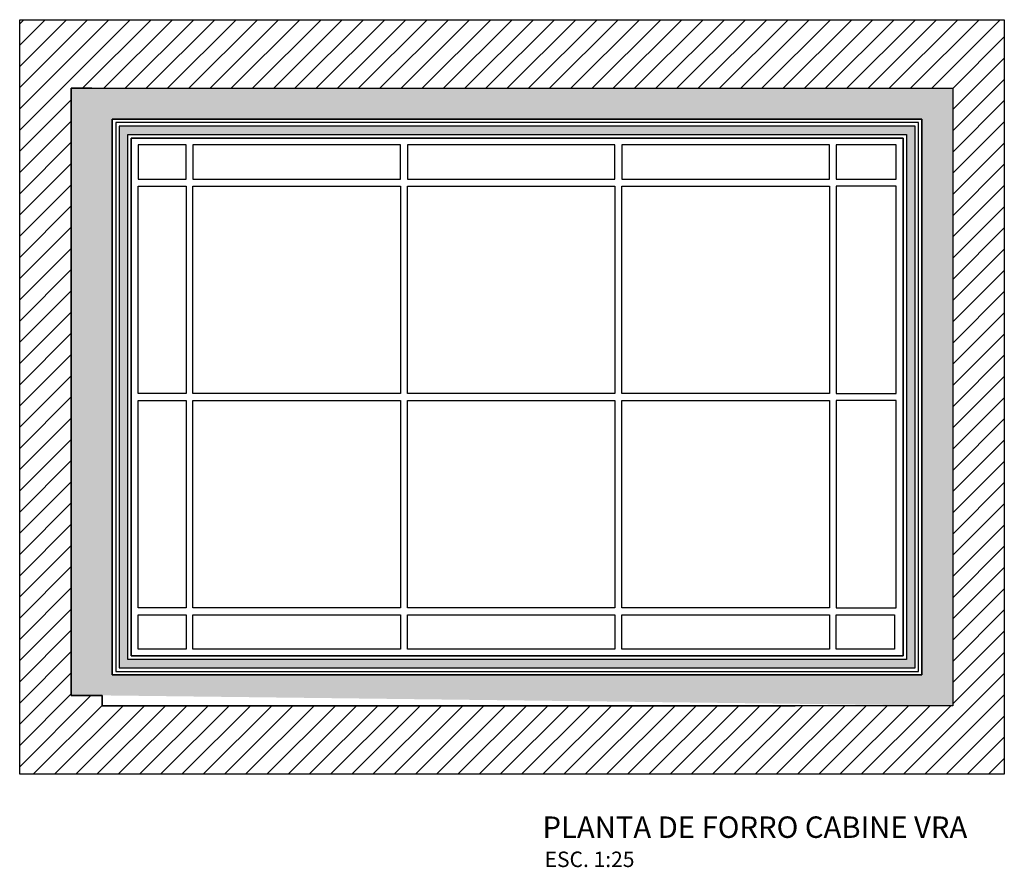
# Model space of a CAD drawing. Units: centimetres. Extents: x -455 to 32619, y -10725 to 3415.
# Drawn here: x 4160 to 4447, y -1762 to -1515 of the extents above; entities that cross this region are included whole.
import ezdxf

# ---------------------------------------------------------------- set-up
doc = ezdxf.new("R2010")
doc.units = ezdxf.units.CM
doc.header["$LTSCALE"] = 0.1
doc.header["$MEASUREMENT"] = 0
for name, color, linetype in [('AR-FORRO', 6, 'Continuous'), ('AR_Alvenaria', 4, 'Continuous'), ('AR_Hatch', 1, 'Continuous'), ('AR_Painel', 3, 'Continuous'), ('AR_Texto', 4, 'Continuous'), ('AR_Vista 1', 1, 'Continuous'), ('AR_Vista2', 2, 'Continuous')]:
    doc.layers.add(name, color=color, linetype=linetype)
doc.styles.add('ARIAL', font='arial.ttf', dxfattribs={"height": 2})

# ---------------------------------------------------------------- blocks, each defined once
blk = doc.blocks.new('forro vra')
at = {"layer": 'AR-FORRO'}
for points in [[(-111, -151), (114, -151), (114, 0), (-111, 0)], [(-109, -2), (-109, -12), (-95, -12), (-95, -2)], [(-93, -12), (-32.5, -12), (-32.5, -2), (-93, -2)], [(-30.5, -12), (30, -12), (30, -2), (-30.5, -2)], [(32, -12), (92.5, -12), (92.5, -2), (32, -2)], [(94.5, -2), (94.5, -12), (112, -12), (112, -2)], [(-109, -14), (-95, -14), (-95, -74.5), (-109, -74.5)], [(112, -14), (94.5, -14), (94.5, -74.5), (112, -74.5)], [(-109, -76.5), (-95, -76.5), (-95, -137), (-109, -137)], [(112, -76.5), (94.5, -76.5), (94.5, -137), (112, -137)], [(-109, -149), (-109, -139), (-95, -139), (-95, -149)], [(-93, -139), (-32.5, -139), (-32.5, -149), (-93, -149)], [(-30.5, -139), (30, -139), (30, -149), (-30.5, -149)], [(32, -139), (92.5, -139), (92.5, -149), (32, -149)], [(94.5, -149), (94.5, -139), (111.5, -139), (111.5, -149)]]:
    blk.add_lwpolyline(points, close=True, dxfattribs=at)
for points in [[(-93, -14), (-32.5, -14), (-32.5, -74.5), (-93, -74.5), (-93, -14)], [(-30.5, -14), (30, -14), (30, -74.5), (-30.5, -74.5), (-30.5, -14)], [(32, -14), (92.5, -14), (92.5, -74.5), (32, -74.5), (32, -14)], [(-93, -76.5), (-32.5, -76.5), (-32.5, -137), (-93, -137), (-93, -76.5)], [(-30.5, -76.5), (30, -76.5), (30, -137), (-30.5, -137), (-30.5, -76.5)], [(32, -76.5), (92.5, -76.5), (92.5, -137), (32, -137), (32, -76.5)]]:
    blk.add_lwpolyline(points, dxfattribs=at)

msp = doc.modelspace()

# ---------------------------------------------------------------- hatches: boundary and pattern name
at = {"layer": 'AR_Hatch'}
h = msp.add_hatch(dxfattribs=at)
h.set_pattern_fill('ANSI31', color=30, scale=35)
h.set_pattern_definition([(45, (-2498.627, 1687.368), (-3.0935922, 3.0935922), [])])
h.paths.add_polyline_path([(4447.305, -1514.8429), (4160.305, -1514.8429), (4160.305, -1734.8429), (4447.305, -1734.8429)])
h.paths.add_polyline_path([(4432.305, -1534.8429), (4432.305, -1714.8429), (4184.305, -1714.8429), (4184.305, -1711.8429), (4175.305, -1711.8429), (4175.305, -1534.8429)], flags=16)
h.paths.add_polyline_path([(4427.305, -1539.8429), (4427.305, -1709.8429), (4180.305, -1709.8429), (4180.305, -1539.8429)], flags=0)
h.paths.add_polyline_path([(4307.305, -1540.8429), (4308.305, -1540.8429), (4426.305, -1540.8429), (4426.305, -1708.8429), (4383.305, -1708.8429), (4382.305, -1708.8429), (4232.305, -1708.8429), (4231.305, -1708.8429), (4181.305, -1708.8429), (4181.305, -1677.8429), (4181.305, -1576.8429), (4181.305, -1575.8429), (4181.305, -1540.8429), (4206.305, -1540.8429), (4207.305, -1540.8429)], flags=0)
h.paths.add_polyline_path([(4425.305, -1541.8429), (4425.305, -1707.8429), (4182.305, -1707.8429), (4182.305, -1541.8429)], flags=0)
h.paths.add_polyline_path([(4307.305, -1541.8429), (4422.305, -1541.8429), (4425.305, -1541.8429), (4425.305, -1707.8429), (4382.305, -1707.8429), (4182.305, -1707.8429), (4182.305, -1576.8429), (4182.305, -1541.8429)], flags=0)
h.paths.add_polyline_path([(4423.305, -1543.8429), (4423.305, -1705.8429), (4184.305, -1705.8429), (4184.305, -1543.8429)], flags=0)
h.paths.add_polyline_path([(4423.305, -1543.8429), (4423.305, -1705.8429), (4184.305, -1705.8429), (4184.305, -1703.8429), (4184.305, -1543.8429)], flags=0)
h.paths.add_polyline_path([(4334.055, -1545.8429), (4334.055, -1561.3429), (4273.555, -1561.3429), (4273.555, -1545.8429)], flags=0)
h.paths.add_polyline_path([(4271.555, -1545.8429), (4271.555, -1561.3429), (4211.055, -1561.3429), (4211.055, -1545.8429)], flags=0)
h.paths.add_polyline_path([(4334.055, -1563.3429), (4334.055, -1623.8429), (4273.555, -1623.8429), (4273.555, -1563.3429)], flags=0)
h.paths.add_polyline_path([(4271.555, -1563.3429), (4271.555, -1623.8429), (4211.055, -1623.8429), (4211.055, -1563.3429)], flags=0)
h.paths.add_polyline_path([(4336.055, -1545.8429), (4396.555, -1545.8429), (4396.555, -1561.3429), (4336.055, -1561.3429)], flags=0)
h.paths.add_polyline_path([(4336.055, -1563.3429), (4396.555, -1563.3429), (4396.555, -1623.8429), (4336.055, -1623.8429)], flags=0)
h.paths.add_polyline_path([(4209.055, -1545.8429), (4209.055, -1561.3429), (4186.305, -1561.3429), (4186.305, -1545.8429)], flags=0)
h.paths.add_polyline_path([(4209.055, -1563.3429), (4209.055, -1623.8429), (4186.305, -1623.8429), (4186.305, -1563.3429)], flags=0)
h.paths.add_polyline_path([(4334.055, -1625.8429), (4334.055, -1686.3429), (4273.555, -1686.3429), (4273.555, -1625.8429)], flags=0)
h.paths.add_polyline_path([(4271.555, -1625.8429), (4271.555, -1686.3429), (4211.055, -1686.3429), (4211.055, -1625.8429)], flags=0)
h.paths.add_polyline_path([(4336.055, -1625.8429), (4396.555, -1625.8429), (4396.555, -1686.3429), (4336.055, -1686.3429)], flags=0)
h.paths.add_polyline_path([(4398.555, -1545.8429), (4421.305, -1545.8429), (4421.305, -1561.3429), (4398.555, -1561.3429)], flags=0)
h.paths.add_polyline_path([(4398.555, -1563.3429), (4421.305, -1563.3429), (4421.305, -1623.8429), (4398.555, -1623.8429)], flags=0)
h.paths.add_polyline_path([(4209.055, -1625.8429), (4209.055, -1686.3429), (4186.305, -1686.3429), (4186.305, -1625.8429)], flags=0)
h.paths.add_polyline_path([(4398.555, -1625.8429), (4421.305, -1625.8429), (4421.305, -1686.3429), (4398.555, -1686.3429)], flags=0)
h.paths.add_polyline_path([(4334.055, -1688.3429), (4334.055, -1703.8429), (4273.555, -1703.8429), (4273.555, -1688.3429)], flags=0)
h.paths.add_polyline_path([(4271.555, -1688.3429), (4271.555, -1703.8429), (4211.055, -1703.8429), (4211.055, -1688.3429)], flags=0)
h.paths.add_polyline_path([(4336.055, -1688.3429), (4396.555, -1688.3429), (4396.555, -1703.8429), (4336.055, -1703.8429)], flags=0)
h.paths.add_polyline_path([(4209.055, -1688.3429), (4209.055, -1703.8429), (4186.305, -1703.8429), (4186.305, -1688.3429)], flags=0)
h.paths.add_polyline_path([(4398.555, -1688.3429), (4421.305, -1688.3429), (4421.305, -1703.8429), (4398.555, -1703.8429)], flags=0)
h = msp.add_hatch(dxfattribs=at)
h.set_pattern_fill('DOTS', color=8, scale=15)
h.set_pattern_definition([(0, (-30.9729, 512.7074), (0.46875, 0.9375), [0, -0.9375])])
h.paths.add_polyline_path([(4175.305, -1534.8429), (4175.305, -1711.8429), (4184.305, -1711.8429), (4432.305, -1714.8429), (4432.305, -1534.8429)])
h.paths.add_polyline_path([(4187.305, -1543.8429), (4423.305, -1543.8429), (4423.305, -1705.8429), (4187.305, -1705.8429)], flags=16)
h.paths.add_polyline_path([(4188.305, -1544.8429), (4206.305, -1544.8429), (4307.305, -1544.8429), (4308.305, -1544.8429), (4422.305, -1544.8429), (4422.305, -1704.8429), (4383.305, -1704.8429), (4232.305, -1704.8429), (4188.305, -1704.8429), (4188.305, -1677.8429), (4188.305, -1576.8429)], flags=0)
h.paths.add_polyline_path([(4189.305, -1545.8429), (4421.305, -1545.8429), (4421.305, -1703.8429), (4189.305, -1703.8429)], flags=0)
h.paths.add_polyline_path([(4189.305, -1545.8429), (4307.305, -1545.8429), (4418.305, -1545.8429), (4421.305, -1545.8429), (4421.305, -1703.8429), (4382.305, -1703.8429), (4189.305, -1703.8429), (4189.305, -1576.8429)], flags=0)
h.paths.add_polyline_path([(4191.805, -1548.3429), (4418.805, -1548.3429), (4418.805, -1701.3429), (4191.805, -1701.3429)], flags=0)
h.paths.add_polyline_path([(4192.805, -1549.3429), (4417.805, -1549.3429), (4417.805, -1700.3429), (4192.805, -1700.3429)], flags=0)
h = msp.add_hatch(dxfattribs=at)
h.set_pattern_fill('MUDST', color=12, scale=5)
h.set_pattern_definition([(0, (-30.9729, 512.7074), (2.5, 1.25), [1.25, -1.25, 0, -1.25, 0, -1.25])])
h.paths.add_polyline_path([(4189.305, -1545.8429), (4189.305, -1703.8429), (4421.305, -1703.8429), (4421.305, -1545.8429)])
h.paths.add_polyline_path([(4191.805, -1701.3429), (4418.805, -1701.3429), (4418.805, -1548.3429), (4191.805, -1548.3429)], flags=16)
h.paths.add_polyline_path([(4417.805, -1549.3429), (4192.805, -1549.3429), (4192.805, -1700.3429), (4417.805, -1700.3429)], flags=0)

# ---------------------------------------------------------------- linework, layer by layer
at = {"layer": 'AR_Alvenaria'}
msp.add_lwpolyline([(4160.305, -1514.8429), (4447.305, -1514.8429), (4447.305, -1734.8429), (4160.305, -1734.8429), (4160.305, -1514.8429)], dxfattribs=at)
at = {"layer": 'AR_Painel'}
for points in [[(4181.305, -1534.8429), (4175.305, -1534.8429), (4175.305, -1711.8429), (4184.305, -1711.8429), (4184.305, -1714.8429), (4386.305, -1714.8429), (4386.305, -1714.8429)], [(4175.305, -1534.8429), (4432.305, -1534.8429), (4432.305, -1714.8429), (4184.305, -1714.8429), (4184.305, -1711.8429), (4175.305, -1711.8429), (4175.305, -1534.8429)], [(4432.305, -1708.3429), (4432.305, -1714.8429), (4386.305, -1714.8429), (4386.305, -1714.8429)]]:
    msp.add_lwpolyline(points, dxfattribs=at)
msp.add_lwpolyline([(4187.305, -1543.8429), (4423.305, -1543.8429), (4423.305, -1705.8429), (4187.305, -1705.8429)], close=True, dxfattribs=at)
at = {"layer": 'AR_Vista 1'}
msp.add_lwpolyline([(4423.305, -1543.8429), (4187.305, -1543.8429), (4187.305, -1705.8429), (4423.305, -1705.8429)], close=True, dxfattribs=at)
for points in [[(4308.305, -1544.8429), (4307.305, -1544.8429), (4207.305, -1544.8429), (4206.305, -1544.8429), (4206.305, -1544.8429), (4188.305, -1544.8429), (4188.305, -1575.8429), (4188.305, -1575.8429), (4188.305, -1576.8429), (4188.305, -1677.8429), (4188.305, -1677.8429), (4188.305, -1704.8429), (4231.305, -1704.8429), (4231.305, -1704.8429), (4232.305, -1704.8429), (4382.305, -1704.8429), (4382.305, -1704.8429), (4383.305, -1704.8429), (4383.305, -1704.8429), (4422.305, -1704.8429), (4422.305, -1544.8429), (4308.305, -1544.8429)], [(4418.305, -1545.8429), (4307.305, -1545.8429), (4307.305, -1545.8429), (4189.305, -1545.8429), (4189.305, -1576.8429), (4189.305, -1703.8429), (4382.305, -1703.8429), (4382.305, -1703.8429), (4421.305, -1703.8429), (4421.305, -1545.8429), (4418.305, -1545.8429)]]:
    msp.add_lwpolyline(points, dxfattribs=at)
at = {"layer": 'AR_Vista2'}
msp.add_lwpolyline([(4189.305, -1545.8429), (4189.305, -1703.8429), (4421.305, -1703.8429), (4421.305, -1545.8429), (4189.305, -1545.8429)], dxfattribs=at)
msp.add_lwpolyline([(4191.805, -1548.3429), (4418.805, -1548.3429), (4418.805, -1701.3429), (4191.805, -1701.3429)], close=True, dxfattribs=at)
at = {"layer": 'AR_Vista2', "color": 4}
for points in [[(4191.805, -1548.3429), (4418.805, -1548.3429), (4418.805, -1701.3429), (4191.805, -1701.3429)], [(4417.805, -1700.3429), (4192.805, -1700.3429), (4192.805, -1549.3429), (4417.805, -1549.3429)]]:
    msp.add_lwpolyline(points, close=True, dxfattribs=at)

# ---------------------------------------------------------------- block references
at = {"layer": 'AR_Vista2', "color": 5}
msp.add_blockref('forro vra', (4303.805, -1549.3429), dxfattribs=at)

# ---------------------------------------------------------------- texts
at = {"layer": 'AR_Texto', "style": 'ARIAL'}
msp.add_text('PLANTA DE FORRO CABINE VRA', height=6.25, dxfattribs=at).set_placement((4312.7015, -1753.3876))
at = {"layer": 'AR_Texto', "insert": (4313.3036, -1761.8864), "char_height": 6.25, "width": 168.135, "attachment_point": 7, "style": 'ARIAL'}
msp.add_mtext('\\A1;{\\H0.72x;\\C13;ESC. 1:25}', dxfattribs=at)

doc.saveas('drawing.dxf')
